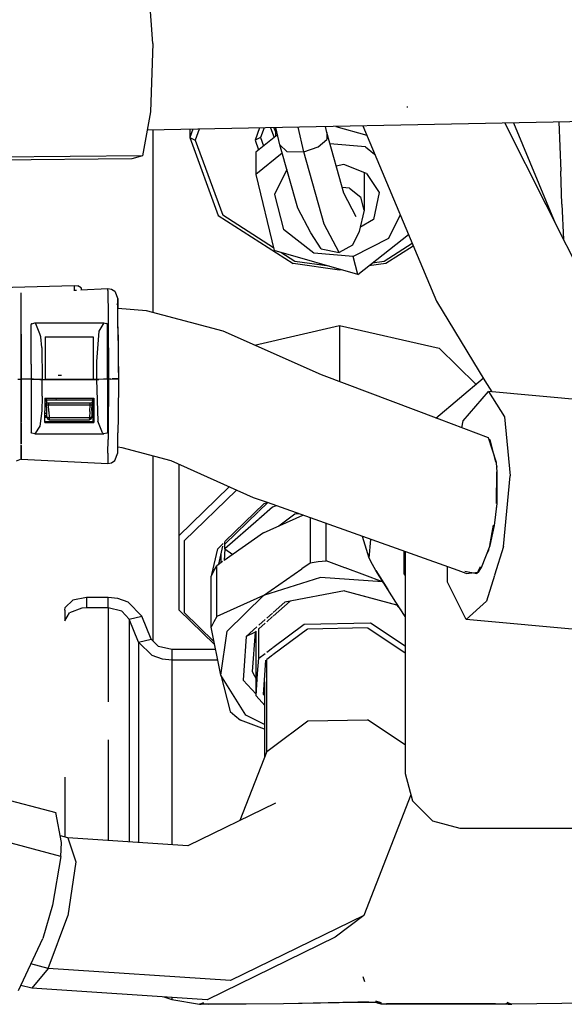
# Model space of a CAD drawing. Units: millimetres. Extents: x 984 to 8877, y -1600 to 2023.
# Drawn here: x 3969 to 4019, y 109 to 200 of the extents above; entities that cross this region are included whole.
import ezdxf

# ---------------------------------------------------------------- set-up
doc = ezdxf.new("R2010")
doc.units = ezdxf.units.MM
doc.layers.add('TFR-TRI', color=7, linetype='CONTINUOUS', true_color=0xffffff)

msp = doc.modelspace()

# ---------------------------------------------------------------- linework, layer by layer
at = {"layer": 'TFR-TRI', "color": 18, "linetype": 'CONTINUOUS'}
for p, q in [((3981.369749, 197.494385), (3980.955687, 203.575195)), ((3981.369749, 197.494385), (3981.169554, 191.243652)), ((4004.72595, 191.624268), (4004.715208, 191.726562)), ((3981.169554, 191.243652), (3980.432493, 187.210205)), ((4042.350706, 190.786133), (3980.859251, 189.545654)), ((3981.369749, 189.555908), (3981.369749, 172.835938)), ((3981.369749, 189.555908), (3981.369749, 172.835938)), ((3985.034056, 189.629639), (3984.75598, 188.873047)), ((3985.034056, 189.629639), (3984.75598, 188.873047)), ((3984.75598, 189.624023), (3984.75598, 188.873047)), ((3985.624876, 189.641846), (3985.255736, 188.638184)), ((3985.624876, 189.641846), (3985.255736, 188.638184)), ((3991.165892, 189.753662), (3990.755491, 188.638184)), ((3991.165892, 189.753662), (3990.755491, 188.638184)), ((3991.582884, 189.761963), (3991.255736, 188.873047)), ((3992.171019, 189.773682), (3992.497923, 188.885254)), ((3992.171019, 189.773682), (3992.497923, 188.885254)), ((3992.485228, 189.780029), (3992.62097, 189.411377)), ((3992.485228, 189.780029), (3992.62097, 189.411377)), ((3992.630491, 189.782959), (3992.609739, 188.973877)), ((3993.03015, 188.213623), (3992.65222, 189.783447)), ((3995.231077, 187.570312), (3994.688597, 189.824463)), ((3995.231077, 187.570312), (3994.688597, 189.824463)), ((3997.324095, 189.345703), (3997.196898, 189.875)), ((3998.153929, 189.894531), (4000.987913, 189.081299)), ((3998.153929, 189.894531), (4000.987913, 189.081299)), ((4000.625364, 189.944336), (4007.380736, 173.863037)), ((4013.66345, 190.207275), (4021.452513, 174.706299)), ((4014.459837, 190.223389), (4018.274046, 181.031494)), ((4018.610472, 190.306885), (4018.778929, 185.791504)), ((3984.75598, 188.873047), (3985.255736, 188.638184)), ((3984.75598, 188.873047), (3985.255736, 188.638184)), ((3984.75598, 188.873047), (3987.381712, 181.737061)), ((3991.255736, 188.873047), (3990.755491, 188.638184)), ((3991.255736, 188.873047), (3990.755491, 188.638184)), ((3992.809202, 189.132568), (3990.818724, 187.549805)), ((3991.255736, 188.873047), (3991.533323, 188.118164)), ((3991.255736, 188.873047), (3991.533323, 188.118164)), ((3996.524534, 188.014893), (3997.324095, 188.692871)), ((3996.524534, 188.014893), (3997.324095, 188.692871)), ((3997.324095, 189.345703), (3997.324095, 188.692871)), ((3997.324095, 189.345703), (3997.324095, 188.692871)), ((3998.889036, 183.791748), (3997.324095, 189.345703)), ((3985.255736, 188.638184), (3987.786253, 181.761719)), ((3985.255736, 188.638184), (3987.786253, 181.761719)), ((3990.755491, 188.638184), (3991.079466, 187.757568)), ((3990.755491, 188.638184), (3991.079466, 187.757568)), ((3993.03015, 188.213623), (3993.674681, 187.587646)), ((3993.03015, 188.213623), (3993.674681, 187.587646)), ((3994.667601, 182.402832), (3993.03015, 188.213623)), ((3995.231077, 187.570312), (3996.524534, 188.014893)), ((3995.231077, 187.570312), (3996.524534, 188.014893)), ((4000.862913, 188.017578), (3997.619749, 188.296631)), ((4000.862913, 188.017578), (3997.619749, 188.296631)), ((4000.862913, 188.017578), (4001.71057, 187.361328)), ((4000.862913, 188.017578), (4001.71057, 187.361328)), ((3979.439818, 186.934814), (3930.925413, 186.396729)), ((3980.432493, 187.210205), (3931.918089, 186.672119)), ((3980.432493, 187.210205), (3931.918089, 186.672119)), ((3980.432493, 187.210205), (3979.439818, 186.934814)), ((3990.818724, 187.549805), (3990.818724, 185.5)), ((3993.250364, 187.43335), (3990.818724, 185.5)), ((3993.250364, 187.43335), (3990.818724, 185.5)), ((3993.674681, 187.587646), (3995.231077, 187.570312)), ((3993.674681, 187.587646), (3995.231077, 187.570312)), ((3997.102415, 180.929688), (3995.231077, 187.570312)), ((3997.102415, 180.929688), (3995.231077, 187.570312)), ((3993.66931, 185.946045), (3992.534056, 183.659912)), ((3993.66931, 185.946045), (3992.534056, 183.659912)), ((3998.89221, 186.39502), (3998.192747, 186.263672)), ((4000.981321, 185.57373), (3998.89221, 186.39502)), ((3990.818724, 185.5), (3992.4989, 178.519287)), ((4000.743284, 185.667236), (4000.743284, 182.210693)), ((4000.981321, 185.57373), (4002.124876, 183.825195)), ((4018.894163, 182.773438), (4018.778929, 185.791504)), ((3999.420775, 184.233154), (3998.747191, 184.295654)), ((3999.420775, 184.233154), (3998.747191, 184.295654)), ((3999.420775, 184.233154), (4000.454466, 183.411377)), ((3999.420775, 184.233154), (4000.454466, 183.411377)), ((3992.534056, 183.659912), (3993.343626, 180.445312)), ((3992.534056, 183.659912), (3993.343626, 180.445312)), ((4000.034788, 181.619629), (3998.889036, 183.791748)), ((4000.743284, 182.210693), (4000.454466, 183.411377)), ((4000.743284, 182.210693), (4000.454466, 183.411377)), ((4002.124876, 183.825195), (4001.608763, 181.366699)), ((4002.124876, 183.825195), (4001.608763, 181.366699)), ((3995.866087, 180.130371), (3994.667601, 182.402832)), ((4018.894163, 182.773438), (4019.028685, 179.529541)), ((3987.381712, 181.737061), (3994.256712, 177.326904)), ((3992.4364, 178.778564), (3987.786253, 181.761719)), ((3992.4364, 178.778564), (3987.786253, 181.761719)), ((4000.743284, 182.210693), (4000.285032, 180.253174)), ((4004.054564, 181.780762), (4002.979857, 179.615967)), ((4004.054564, 181.780762), (4002.979857, 179.615967)), ((3998.472044, 178.33252), (3997.102415, 180.929688)), ((3998.472044, 178.33252), (3997.102415, 180.929688)), ((4001.608763, 181.366699), (4000.369749, 180.614746)), ((4001.608763, 181.366699), (4000.369749, 180.614746)), ((3996.14807, 178.274414), (3993.343626, 180.445312)), ((3996.14807, 178.274414), (3993.343626, 180.445312)), ((3996.796995, 178.688232), (3995.866087, 180.130371)), ((4000.285032, 180.253174), (3999.688353, 178.997559)), ((4000.185911, 176.313965), (4004.807738, 179.988525)), ((3999.688353, 178.997559), (3998.472044, 178.33252)), ((4002.979857, 179.615967), (3999.75305, 177.963867)), ((4002.979857, 179.615967), (3999.75305, 177.963867)), ((4005.158812, 179.153076), (4002.600218, 177.511963)), ((4005.158812, 179.153076), (4002.600218, 177.511963)), ((4005.252562, 178.929199), (4002.754759, 177.326904)), ((4000.185911, 176.313965), (3992.4989, 178.519287)), ((3994.411009, 177.511963), (3993.117308, 178.341797)), ((3994.411009, 177.511963), (3993.117308, 178.341797)), ((3999.75305, 177.963867), (3996.14807, 178.274414)), ((3999.75305, 177.963867), (3996.14807, 178.274414)), ((3996.796995, 178.688232), (3998.472044, 178.33252)), ((4000.185911, 176.313965), (3999.75305, 177.963867)), ((4000.185911, 176.313965), (3999.75305, 177.963867)), ((3998.505491, 176.732422), (3994.256712, 177.326904)), ((3997.531859, 177.075439), (3994.411009, 177.511963)), ((3997.531859, 177.075439), (3994.411009, 177.511963)), ((4002.754759, 177.326904), (4001.18347, 177.106934)), ((4002.600218, 177.511963), (4001.499144, 177.35791)), ((4002.600218, 177.511963), (4001.499144, 177.35791)), ((3998.654661, 176.753418), (3998.505491, 176.732422)), ((3967.388792, 175.142822), (3974.160277, 175.300049)), ((3974.160277, 175.300049), (3974.159544, 174.826172)), ((3974.160277, 175.300049), (3974.159544, 174.826172)), ((3974.160277, 175.300049), (3974.500609, 175.29541)), ((3974.792113, 175.095947), (3974.500609, 175.29541)), ((3969.319212, 174.492188), (3969.319212, 174.631592)), ((3969.319212, 174.054199), (3969.319212, 174.470459)), ((3969.319212, 174.054199), (3969.319212, 174.470459)), ((3974.159544, 174.880615), (3974.377073, 174.891846)), ((3974.768431, 174.911865), (3977.2572, 175.039795)), ((3974.871214, 174.875244), (3974.792113, 175.095947)), ((3977.257933, 174.863281), (3977.2572, 175.039795)), ((3977.257933, 174.863281), (3977.2572, 175.039795)), ((3977.2572, 175.039795), (3977.595823, 174.973633)), ((3977.257933, 174.863281), (3977.275267, 172.492432)), ((3977.257933, 174.863281), (3977.275267, 172.492432)), ((3977.595823, 174.973633), (3977.890745, 174.779053)), ((3977.890745, 174.779053), (3978.157835, 174.078125)), ((3969.319212, 170.883301), (3969.319212, 174.050293)), ((3969.319212, 170.883301), (3969.319212, 174.050293)), ((3978.080198, 173.598877), (3978.161253, 173.640381)), ((3978.157835, 174.078125), (3978.16638, 173.198486)), ((3978.165648, 173.067871), (3978.157835, 174.078125)), ((3978.165648, 173.067871), (3978.157835, 174.078125)), ((3978.164427, 173.245117), (3978.161741, 173.640625)), ((3978.161741, 173.640625), (3978.164427, 173.388184)), ((3978.161741, 173.640625), (3978.164427, 173.388184)), ((3978.164427, 173.388184), (3978.16638, 173.198486)), ((3978.164427, 173.388184), (3978.16638, 173.198486)), ((4007.380736, 173.863037), (4011.827025, 166.576904)), ((3977.275267, 172.492432), (3977.319456, 166.739014)), ((3977.275267, 172.492432), (3977.319456, 166.739014)), ((3978.164427, 173.19873), (3978.144163, 173.200195)), ((3978.178343, 171.537842), (3978.164427, 173.245117)), ((3978.16638, 173.198486), (3978.164671, 173.19873)), ((3978.179564, 171.4104), (3978.165648, 173.067871)), ((3978.179564, 171.4104), (3978.165648, 173.067871)), ((3980.790892, 172.988281), (3978.16638, 173.198486)), ((3987.820677, 171.139404), (3980.790892, 172.988281)), ((3970.219847, 171.737793), (3970.219603, 171.734375)), ((3970.219847, 171.737793), (3970.219603, 171.734375)), ((3970.219603, 171.734375), (3970.219603, 171.733643)), ((3970.219603, 171.734375), (3970.219603, 171.73291)), ((3970.219603, 171.732422), (3970.219603, 171.733398)), ((3970.219603, 171.730713), (3970.219603, 171.73291)), ((3970.219603, 171.72998), (3970.219603, 171.732422)), ((3970.219603, 171.72998), (3970.219603, 171.730713)), ((3970.219603, 171.709717), (3970.219603, 171.72998)), ((3970.219603, 171.709717), (3970.219603, 171.72998)), ((3970.219603, 171.628174), (3970.219603, 171.709717)), ((3970.219603, 171.628174), (3970.219603, 171.709717)), ((3970.219603, 171.382324), (3970.219603, 171.628174)), ((3970.219603, 171.382324), (3970.219603, 171.628174)), ((3970.220335, 171.73999), (3970.219847, 171.737793)), ((3970.220335, 171.73999), (3970.219847, 171.737793)), ((3970.223021, 171.747803), (3970.220335, 171.73999)), ((3970.223021, 171.747803), (3970.220335, 171.73999)), ((3970.230833, 171.762695), (3970.223021, 171.747803)), ((3970.230833, 171.762695), (3970.223021, 171.747803)), ((3970.252562, 171.789062), (3970.230833, 171.762695)), ((3970.252562, 171.789062), (3970.230833, 171.762695)), ((3970.270628, 171.805176), (3970.252562, 171.789062)), ((3970.270628, 171.805176), (3970.252562, 171.789062)), ((3970.270628, 171.805176), (3970.559446, 171.88623)), ((3970.270628, 171.805176), (3970.559446, 171.88623)), ((3970.663695, 171.801514), (3970.559446, 171.88623)), ((3970.663695, 171.801514), (3970.559446, 171.88623)), ((3970.559446, 171.88623), (3971.008177, 171.88623)), ((3970.559446, 171.88623), (3971.008177, 171.88623)), ((3971.008177, 170.885742), (3970.663695, 171.801514)), ((3971.008177, 170.885742), (3970.663695, 171.801514)), ((3971.014036, 171.88623), (3973.612669, 171.886475)), ((3971.014036, 171.88623), (3973.612669, 171.886475)), ((3973.615355, 171.886475), (3974.301878, 171.886475)), ((3973.615355, 171.886475), (3974.301878, 171.886475)), ((3974.303099, 171.886475), (3975.91931, 171.886475)), ((3974.303099, 171.886475), (3975.91931, 171.886475)), ((3975.91931, 171.886475), (3976.879271, 171.886475)), ((3975.91931, 171.886475), (3976.879271, 171.886475)), ((3976.879271, 171.886475), (3976.432249, 171.137207)), ((3976.879271, 171.886475), (3976.432249, 171.137207)), ((3976.879271, 171.886475), (3977.13928, 171.825195)), ((3976.879271, 171.886475), (3977.13928, 171.825195)), ((3977.186155, 171.789062), (3977.13928, 171.825195)), ((3977.186155, 171.789062), (3977.13928, 171.825195)), ((3977.208372, 171.762207), (3977.186155, 171.789062)), ((3977.208372, 171.762207), (3977.186155, 171.789062)), ((3977.215696, 171.747559), (3977.208372, 171.762207)), ((3977.215696, 171.747559), (3977.208372, 171.762207)), ((3977.218382, 171.740479), (3977.215696, 171.747559)), ((3977.218382, 171.740479), (3977.215696, 171.747559)), ((3977.218382, 171.73999), (3977.218382, 171.740479)), ((3977.218382, 171.73999), (3977.218382, 171.740479)), ((3977.218626, 171.736328), (3977.218382, 171.73999)), ((3977.218626, 171.736328), (3977.218382, 171.73999)), ((3977.219603, 171.734375), (3977.218626, 171.736328)), ((3977.219603, 171.734375), (3977.218626, 171.736328)), ((3977.219603, 171.733643), (3977.219603, 171.734375)), ((3977.219603, 171.733643), (3977.219603, 171.734375)), ((3977.219603, 171.733154), (3977.219603, 171.733643)), ((3977.219603, 171.732178), (3977.219603, 171.733643)), ((3977.219603, 171.731445), (3977.219603, 171.733154)), ((3977.219603, 171.731445), (3977.219603, 171.732178)), ((3977.219603, 171.724121), (3977.219603, 171.731445)), ((3977.219603, 171.724121), (3977.219603, 171.731445)), ((3977.219603, 171.697021), (3977.219603, 171.724121)), ((3977.219603, 171.697021), (3977.219603, 171.724121)), ((3977.219603, 171.604004), (3977.219603, 171.697021)), ((3977.219603, 171.604004), (3977.219603, 171.697021)), ((3977.219603, 171.339844), (3977.219603, 171.604004)), ((3977.219603, 171.339844), (3977.219603, 171.604004)), ((3978.178343, 171.537842), (3978.190794, 170.119873)), ((3990.703489, 169.85498), (3998.505491, 171.647461)), ((3998.505491, 171.647461), (3998.505491, 166.491943)), ((3998.505491, 171.647461), (4007.616575, 169.554199)), ((3998.505491, 171.647461), (3998.505491, 166.491943)), ((3969.319212, 166.739014), (3969.319212, 170.860596)), ((3969.319212, 170.860596), (3969.319212, 166.739014)), ((3970.219603, 170.796631), (3970.219603, 171.382324)), ((3970.219603, 170.796631), (3970.219603, 171.382324)), ((3970.219603, 170.52002), (3970.219603, 170.796631)), ((3970.219603, 170.52002), (3970.219603, 170.796631)), ((3971.109495, 170.616455), (3971.011839, 170.875732)), ((3971.109495, 170.616455), (3971.011839, 170.875732)), ((3971.190062, 169.637451), (3971.109495, 170.616455)), ((3971.190062, 169.637451), (3971.109495, 170.616455)), ((3971.519407, 170.603027), (3972.727171, 170.603027)), ((3971.519407, 170.603027), (3971.519407, 169.63623)), ((3971.519407, 170.603027), (3972.727171, 170.603027)), ((3972.728392, 170.603027), (3972.756712, 170.603027)), ((3972.728392, 170.603027), (3972.756712, 170.603027)), ((3972.756956, 170.603027), (3973.585325, 170.603027)), ((3972.756956, 170.603027), (3973.585325, 170.603027)), ((3973.590208, 170.603027), (3974.276976, 170.603027)), ((3973.590208, 170.603027), (3974.276976, 170.603027)), ((3974.280882, 170.603027), (3975.919554, 170.603027)), ((3974.280882, 170.603027), (3975.919554, 170.603027)), ((3975.919554, 170.603027), (3975.919554, 169.636475)), ((3976.432249, 171.137207), (3976.2218, 168.359375)), ((3976.432249, 171.137207), (3976.2218, 168.359375)), ((3977.219603, 170.712158), (3977.219603, 171.339844)), ((3977.219603, 170.712158), (3977.219603, 171.339844)), ((3977.219603, 169.379883), (3977.219603, 170.712158)), ((3977.219603, 169.379883), (3977.219603, 170.712158)), ((3978.179564, 171.4104), (3978.219359, 166.770752)), ((3978.179564, 171.4104), (3978.219359, 166.770752)), ((3996.847777, 167.117432), (3987.820677, 171.139404)), ((3970.219603, 169.494873), (3970.219603, 170.52002)), ((3970.219603, 169.494873), (3970.219603, 170.52002)), ((3978.190794, 170.119873), (3978.210081, 167.856689)), ((3970.219603, 168.111572), (3970.219603, 169.494873)), ((3970.219603, 168.111572), (3970.219603, 169.494873)), ((3971.190062, 169.637451), (3971.219359, 166.704102)), ((3971.190062, 169.637451), (3971.219359, 166.704102)), ((3971.519407, 169.63623), (3971.519407, 166.704102)), ((3975.919554, 169.636475), (3975.919554, 166.704102)), ((3977.219603, 167.242432), (3977.219603, 169.379883)), ((3977.219603, 167.242432), (3977.219603, 169.379883)), ((4007.616575, 169.554199), (4011.008177, 166.253174)), ((3970.219603, 168.111572), (3970.219603, 166.739014)), ((3970.219603, 168.111572), (3970.219603, 166.739014)), ((3976.221556, 168.24585), (3976.219603, 166.704102)), ((3976.221556, 168.24585), (3976.219603, 166.704102)), ((3976.2218, 168.359375), (3976.221556, 168.24585)), ((3976.2218, 168.359375), (3976.221556, 168.24585)), ((3972.997191, 167.051514), (3972.697386, 167.056885)), ((3977.219603, 166.739014), (3977.219603, 167.242432)), ((3977.219603, 166.739014), (3977.219603, 167.242432)), ((3978.210081, 167.856689), (3978.219359, 166.788086)), ((4007.645628, 163.04541), (3996.847777, 167.117432)), ((3968.985472, 166.739014), (3969.319212, 166.739014)), ((3968.985472, 166.739014), (3969.319212, 166.739014)), ((3968.985472, 166.739014), (3969.319212, 166.739014)), ((3970.219603, 166.739014), (3969.319212, 166.739014)), ((3969.319212, 166.739014), (3969.3197, 163.431396)), ((3969.3197, 163.431396), (3969.319212, 166.739014)), ((3970.219603, 166.739014), (3969.319212, 166.739014)), ((3969.3197, 163.431396), (3969.319212, 166.739014)), ((3970.219603, 166.739014), (3969.319212, 166.739014)), ((3970.219603, 166.739014), (3970.219603, 164.029541)), ((3970.438841, 166.717041), (3970.219603, 166.739014)), ((3970.219603, 166.739014), (3970.219603, 164.029541)), ((3970.219603, 166.739014), (3970.243529, 166.731201)), ((3970.219603, 166.739014), (3970.243529, 166.731201)), ((3970.243529, 166.731201), (3970.594359, 166.71167)), ((3970.243529, 166.731201), (3970.594359, 166.71167)), ((3970.999388, 166.704834), (3970.438841, 166.717041)), ((3970.594359, 166.71167), (3971.008177, 166.706787)), ((3970.594359, 166.71167), (3971.008177, 166.706787)), ((3971.219359, 166.704102), (3970.999388, 166.704834)), ((3971.009398, 166.706787), (3971.219359, 166.704102)), ((3971.009398, 166.706787), (3971.219359, 166.704102)), ((3971.21765, 165.17627), (3971.219359, 166.704102)), ((3971.21765, 165.17627), (3971.219359, 166.704102)), ((3971.219359, 166.704102), (3976.219603, 166.704102)), ((3971.219359, 166.704102), (3976.219603, 166.704102)), ((3971.219359, 166.704102), (3971.519407, 166.704102)), ((3971.519407, 166.75293), (3971.521849, 166.704102)), ((3971.519407, 166.726807), (3975.919554, 166.726807)), ((3975.919554, 166.75293), (3975.917357, 166.704102)), ((3975.919554, 166.726807), (3975.919554, 166.750977)), ((3976.219603, 166.704102), (3975.919554, 166.704102)), ((3976.844359, 166.71167), (3976.219603, 166.704102)), ((3976.219603, 166.704102), (3976.440062, 166.704834)), ((3976.219603, 166.704102), (3976.440062, 166.704834)), ((3976.219603, 166.704102), (3976.32971, 162.890625)), ((3976.219603, 166.704102), (3976.32971, 162.890625)), ((3977.000609, 166.717285), (3976.440062, 166.704834)), ((3977.000609, 166.717285), (3976.440062, 166.704834)), ((3977.195189, 166.731445), (3976.844359, 166.71167)), ((3977.219603, 166.739014), (3977.000609, 166.717285)), ((3977.219603, 166.739014), (3977.000609, 166.717285)), ((3977.219603, 166.739014), (3977.195189, 166.731445)), ((3977.219603, 166.739014), (3977.219603, 165.385254)), ((3977.319456, 166.739014), (3977.219603, 166.739014)), ((3977.219603, 166.739014), (3977.319456, 166.739014)), ((3977.219603, 166.739014), (3977.319456, 166.739014)), ((3977.219603, 166.739014), (3977.219603, 165.385254)), ((3977.319456, 166.739014), (3977.279661, 161.645264)), ((3977.319456, 166.739014), (3977.279661, 161.645264)), ((3977.319456, 166.739014), (3977.659788, 166.741455)), ((3977.319456, 166.739014), (3977.659788, 166.741455)), ((3977.517943, 166.739746), (3977.319456, 166.739014)), ((3977.517943, 166.739746), (3977.659788, 166.741455)), ((3978.022093, 166.750977), (3977.659788, 166.741455)), ((3977.659788, 166.741455), (3977.881956, 166.746094)), ((3977.659788, 166.741455), (3977.881956, 166.746094)), ((3977.881956, 166.746094), (3978.197386, 166.763672)), ((3977.881956, 166.746094), (3978.197386, 166.763672)), ((3978.219359, 166.770752), (3978.022093, 166.750977)), ((3978.219359, 166.770752), (3978.188841, 163.300781)), ((3978.197386, 166.763672), (3978.219359, 166.770752)), ((3978.197386, 166.763672), (3978.219359, 166.770752)), ((3978.219359, 166.770752), (3978.219359, 166.788086)), ((3978.219359, 166.788086), (3978.219359, 166.770752)), ((4007.338988, 163.160889), (4011.67932, 166.818604)), ((4011.827025, 166.576904), (4012.451536, 165.552979)), ((3969.3197, 164.783203), (3969.3197, 165.286133)), ((3977.219603, 165.385254), (3977.219603, 164.037354)), ((3977.219603, 165.385254), (3977.219603, 164.037354)), ((4009.836058, 162.89624), (4012.144896, 165.580566)), ((4012.144896, 165.580566), (4013.6239, 163.272949)), ((4012.144896, 165.580566), (4013.6239, 163.272949)), ((4025.60095, 164.373535), (4012.144896, 165.580566)), ((3969.3197, 163.467773), (3969.3197, 164.296875)), ((3970.219603, 164.966797), (3970.227659, 164.966797)), ((3970.219603, 164.767578), (3970.226195, 164.767578)), ((3970.219603, 164.767578), (3970.226195, 164.767578)), ((3971.216673, 165.092041), (3971.190062, 163.820801)), ((3971.216673, 165.092041), (3971.190062, 163.820801)), ((3971.21765, 165.17627), (3971.216673, 165.092041)), ((3971.21765, 165.17627), (3971.216673, 165.092041)), ((3971.469359, 164.971436), (3975.81848, 164.971436)), ((3971.469359, 164.971436), (3975.81848, 164.971436)), ((3971.469359, 164.971436), (3971.469359, 163.824463)), ((3971.469359, 164.945068), (3971.598509, 164.942871)), ((3971.469359, 164.845459), (3972.55432, 164.845459)), ((3971.469359, 164.74585), (3971.607542, 164.743408)), ((3971.469359, 164.74585), (3971.607542, 164.743408)), ((3971.597288, 164.971436), (3971.616087, 164.543213)), ((3971.614866, 164.542969), (3971.672239, 164.562988)), ((3971.620238, 164.419922), (3971.614866, 164.542969)), ((3971.616331, 164.531738), (3971.620726, 164.438965)), ((3971.645384, 163.848877), (3971.620238, 164.419922)), ((3971.636107, 164.398926), (3971.620238, 164.419922)), ((3971.636107, 164.398926), (3971.620238, 164.419922)), ((3971.636107, 164.398926), (3971.680296, 164.382568)), ((3971.636107, 164.398926), (3971.680296, 164.382568)), ((3971.672239, 164.562988), (3971.712523, 164.567627)), ((3971.680296, 164.382568), (3971.743773, 164.373291)), ((3971.680296, 164.382568), (3971.743773, 164.373291)), ((3971.712523, 164.567627), (3971.80847, 164.571533)), ((3971.743773, 164.373291), (3971.818968, 164.37207)), ((3971.743773, 164.373291), (3971.818968, 164.37207)), ((3971.80847, 164.571533), (3971.812864, 164.571533)), ((3971.812864, 164.571533), (3971.821409, 164.372314)), ((3971.812864, 164.571533), (3975.626097, 164.571533)), ((3971.812864, 164.571533), (3971.821409, 164.372314)), ((3971.845091, 163.765869), (3971.818968, 164.37207)), ((3971.845091, 163.765869), (3971.818968, 164.37207)), ((3971.818968, 164.37207), (3971.820189, 164.37207)), ((3971.818968, 164.37207), (3971.820189, 164.37207)), ((3971.820189, 164.37207), (3971.821409, 164.372314)), ((3971.820189, 164.37207), (3971.821409, 164.372314)), ((3971.821409, 164.372314), (3975.617308, 164.372314)), ((3971.821409, 164.372314), (3975.617308, 164.372314)), ((3972.563109, 164.897461), (3972.506712, 164.918701)), ((3972.559691, 164.845459), (3975.813109, 164.845459)), ((3975.594114, 163.766113), (3975.619993, 164.372314)), ((3975.594114, 163.766113), (3975.619993, 164.372314)), ((3975.617308, 164.372314), (3975.626097, 164.571533)), ((3975.617308, 164.372314), (3975.626097, 164.571533)), ((3975.617308, 164.372314), (3975.618773, 164.372314)), ((3975.617308, 164.372314), (3975.618773, 164.372314)), ((3975.618773, 164.372314), (3975.619993, 164.372314)), ((3975.618773, 164.372314), (3975.619993, 164.372314)), ((3975.619993, 164.372314), (3975.6947, 164.373535)), ((3975.619993, 164.372314), (3975.6947, 164.373535)), ((3975.626097, 164.571533), (3975.763792, 164.563721)), ((3975.6947, 164.373535), (3975.758665, 164.382568)), ((3975.6947, 164.373535), (3975.758665, 164.382568)), ((3975.758665, 164.382568), (3975.802611, 164.398926)), ((3975.758665, 164.382568), (3975.802611, 164.398926)), ((3975.763792, 164.563721), (3975.766478, 164.563232)), ((3975.824339, 164.542969), (3975.766478, 164.563232)), ((3975.793333, 163.849121), (3975.818724, 164.419922)), ((3975.794066, 164.438965), (3975.81848, 164.438965)), ((3975.802611, 164.398926), (3975.818724, 164.419922)), ((3975.802611, 164.398926), (3975.818724, 164.419922)), ((3975.813109, 164.845459), (3975.969603, 164.845459)), ((3975.81848, 164.971436), (3975.969603, 164.971436)), ((3975.81848, 164.971436), (3975.969603, 164.971436)), ((3975.841673, 164.971436), (3975.81848, 164.438965)), ((3975.824339, 164.542969), (3975.818724, 164.419922)), ((3975.919554, 163.475342), (3975.919554, 164.845459)), ((3975.919554, 164.845459), (3975.919554, 163.773926)), ((3975.969603, 164.971436), (3975.969603, 163.824463)), ((3975.969603, 164.845459), (3975.969603, 164.971436)), ((3975.969603, 164.845459), (3975.969603, 163.763428)), ((3969.3197, 163.431396), (3969.3197, 163.460449)), ((3969.3197, 163.421631), (3969.3197, 162.780029)), ((3969.3197, 162.695557), (3969.3197, 163.421631)), ((3969.3197, 162.695557), (3969.3197, 163.421631)), ((3969.3197, 162.695557), (3969.3197, 163.421631)), ((3970.219603, 164.029541), (3970.219603, 163.415527)), ((3970.219603, 164.029541), (3970.219603, 163.415527)), ((3970.219603, 163.406006), (3970.219603, 162.780029)), ((3970.219603, 163.406006), (3970.219603, 162.780029)), ((3971.190062, 163.820801), (3971.0072, 162.405518)), ((3971.190062, 163.820801), (3971.0072, 162.405518)), ((3971.469359, 162.759766), (3971.469359, 163.824463)), ((3971.658323, 163.571533), (3971.469359, 163.574707)), ((3971.658323, 163.571533), (3971.469359, 163.574707)), ((3971.469359, 163.384521), (3971.666624, 163.380859)), ((3971.665892, 163.390625), (3971.645384, 163.848877)), ((3971.669554, 163.31665), (3971.666624, 163.380859)), ((3971.845091, 163.765869), (3971.869017, 163.201172)), ((3971.845091, 163.765869), (3971.869017, 163.201172)), ((3975.594114, 163.766113), (3975.5697, 163.201172)), ((3975.594114, 163.766113), (3975.5697, 163.201172)), ((3975.793333, 163.849121), (3975.769652, 163.31665)), ((3975.919554, 162.837402), (3975.919554, 163.773926)), ((3975.969603, 163.824463), (3975.969603, 162.76001)), ((3977.219603, 164.037354), (3977.219603, 162.780029)), ((3977.219603, 164.037354), (3977.219603, 162.780029)), ((3969.3197, 160.794189), (3969.3197, 162.780029)), ((3969.3197, 162.695557), (3969.3197, 160.794189)), ((3970.219603, 162.780029), (3970.219603, 162.763184)), ((3970.219603, 162.780029), (3970.219603, 162.763184)), ((3970.219603, 162.763184), (3970.219603, 162.200928)), ((3970.219603, 162.763184), (3970.219603, 162.200928)), ((3971.671019, 163.283936), (3971.469359, 163.283936)), ((3971.674437, 163.206787), (3971.469359, 163.206787)), ((3971.674437, 163.206787), (3971.469359, 163.206787)), ((3971.469359, 162.837402), (3975.969603, 162.837402)), ((3971.469359, 162.759766), (3975.969603, 162.76001)), ((3971.469359, 162.759766), (3975.969603, 162.76001)), ((3971.674437, 163.206299), (3971.669554, 163.31665)), ((3971.669554, 163.31665), (3971.703489, 163.251221)), ((3971.669554, 163.31665), (3971.703489, 163.251221)), ((3971.674925, 163.202148), (3971.674437, 163.206299)), ((3971.736448, 163.066406), (3971.674925, 163.202148)), ((3971.703489, 163.251221), (3971.740111, 163.227051)), ((3971.703489, 163.251221), (3971.740111, 163.227051)), ((3971.707396, 163.1521), (3971.736448, 163.066406)), ((3971.713255, 163.142578), (3971.736448, 163.066406)), ((3971.736448, 163.066406), (3971.874876, 163.010986)), ((3971.740111, 163.227051), (3971.869017, 163.201172)), ((3971.740111, 163.227051), (3971.869017, 163.201172)), ((3971.869017, 163.201172), (3971.871702, 163.118652)), ((3971.869017, 163.201172), (3971.871702, 163.118652)), ((3971.869017, 163.201172), (3975.5697, 163.201172)), ((3971.869017, 163.201172), (3975.5697, 163.201172)), ((3971.871702, 163.118652), (3971.873411, 163.057129)), ((3971.871702, 163.118652), (3971.873411, 163.057129)), ((3971.873411, 163.057129), (3971.874144, 163.020752)), ((3971.873411, 163.057129), (3971.874144, 163.020752)), ((3971.874144, 163.020752), (3971.874876, 163.010986)), ((3971.874144, 163.020752), (3971.874876, 163.010986)), ((3971.874876, 163.010986), (3975.564085, 163.010986)), ((3975.702513, 163.06665), (3975.564085, 163.010986)), ((3975.564573, 163.020752), (3975.564085, 163.010986)), ((3975.564573, 163.020752), (3975.564085, 163.010986)), ((3975.565794, 163.057129), (3975.564573, 163.020752)), ((3975.565794, 163.057129), (3975.564573, 163.020752)), ((3975.567259, 163.118652), (3975.565794, 163.057129)), ((3975.567259, 163.118652), (3975.565794, 163.057129)), ((3975.567259, 163.118652), (3975.5697, 163.201172)), ((3975.567259, 163.118652), (3975.5697, 163.201172)), ((3975.5697, 163.201172), (3975.677366, 163.218018)), ((3975.5697, 163.201172), (3975.677366, 163.218018)), ((3975.677366, 163.218018), (3975.709105, 163.232666)), ((3975.677366, 163.218018), (3975.709105, 163.232666)), ((3975.751341, 163.226562), (3975.702513, 163.06665)), ((3975.76428, 163.202148), (3975.702513, 163.06665)), ((3975.702513, 163.06665), (3975.741575, 163.186279)), ((3975.709105, 163.232666), (3975.718382, 163.238525)), ((3975.709105, 163.232666), (3975.718382, 163.238525)), ((3975.718382, 163.238525), (3975.769652, 163.31665)), ((3975.718382, 163.238525), (3975.769652, 163.31665)), ((3975.75598, 163.237793), (3975.741575, 163.186279)), ((3975.76721, 163.266113), (3975.76428, 163.202148)), ((3975.919554, 163.206787), (3975.76428, 163.206787)), ((3975.919554, 163.206787), (3975.76428, 163.206787)), ((3975.769652, 163.31665), (3975.76721, 163.266113)), ((3975.919554, 163.28418), (3975.767943, 163.28418)), ((3976.775267, 161.794922), (3976.32971, 162.890625)), ((3976.775267, 161.794922), (3976.32971, 162.890625)), ((3977.219603, 162.780029), (3977.219603, 161.863281)), ((3977.219603, 162.780029), (3977.219603, 161.863281)), ((3978.188841, 163.300781), (3978.175169, 161.803223)), ((4012.15222, 161.345947), (4007.645628, 163.04541)), ((4009.702025, 162.27002), (4009.836058, 162.89624)), ((4013.6239, 163.272949), (4014.150999, 157.855957)), ((4013.6239, 163.272949), (4014.150999, 157.855957)), ((3970.219603, 162.200928), (3970.219603, 161.971924)), ((3970.219603, 162.200928), (3970.219603, 161.971924)), ((3970.219603, 161.971924), (3970.219603, 161.892822)), ((3970.219603, 161.971924), (3970.219603, 161.892822)), ((3970.219603, 161.892822), (3970.219603, 161.870361)), ((3970.219603, 161.892822), (3970.219603, 161.870361)), ((3970.219603, 161.870361), (3970.219603, 161.864746)), ((3970.219603, 161.870361), (3970.219603, 161.864746)), ((3970.219603, 161.864746), (3970.219603, 161.863281)), ((3970.219603, 161.864746), (3970.219603, 161.863281)), ((3970.219603, 161.863281), (3970.219603, 161.86084)), ((3970.219603, 161.863281), (3970.219603, 161.86084)), ((3970.220823, 161.856445), (3970.219603, 161.86084)), ((3970.220823, 161.856445), (3970.219603, 161.86084)), ((3970.297484, 161.777832), (3970.220823, 161.856445)), ((3970.297484, 161.777832), (3970.220823, 161.856445)), ((3970.559446, 161.71875), (3970.297484, 161.777832)), ((3970.559446, 161.71875), (3970.297484, 161.777832)), ((3971.0072, 162.405518), (3970.559446, 161.71875)), ((3971.0072, 162.405518), (3970.559446, 161.71875)), ((3970.559446, 161.71875), (3971.008177, 161.71875)), ((3970.559446, 161.71875), (3971.008177, 161.71875)), ((3971.017943, 161.71875), (3976.879271, 161.718994)), ((3971.017943, 161.71875), (3976.879271, 161.718994)), ((3976.775267, 161.794922), (3976.879271, 161.718994)), ((3976.775267, 161.794922), (3976.879271, 161.718994)), ((3977.153929, 161.7854), (3976.879271, 161.718994)), ((3977.153929, 161.7854), (3976.879271, 161.718994)), ((3977.213255, 161.844482), (3977.153929, 161.7854)), ((3977.213255, 161.844482), (3977.153929, 161.7854)), ((3977.219603, 161.863281), (3977.213255, 161.844482)), ((3977.219603, 161.863281), (3977.213255, 161.844482)), ((3977.279661, 161.645264), (3977.275755, 161.205322)), ((3977.279661, 161.645264), (3977.275755, 161.205322)), ((3978.166624, 160.873779), (3978.175169, 161.803223)), ((3969.3197, 159.378662), (3969.3197, 160.711426)), ((3977.265501, 159.942871), (3977.275755, 161.205322)), ((3977.265501, 159.942871), (3977.275755, 161.205322)), ((3978.158323, 159.961182), (3978.166624, 160.852783)), ((4012.878538, 159.085449), (4012.15222, 161.345947)), ((4012.200316, 161.195801), (4012.272337, 161.182373)), ((4012.272337, 161.182373), (4012.8114, 159.106934)), ((3969.3197, 160.651123), (3969.3197, 159.378662)), ((3969.3197, 159.388672), (3969.3197, 160.651123)), ((3977.265501, 159.942871), (3977.2572, 158.999512)), ((3977.265501, 159.942871), (3977.2572, 158.999512)), ((3977.890745, 159.260254), (3978.158323, 159.961182)), ((3978.5697, 160.444824), (3978.163206, 160.478027)), ((3983.06848, 159.243896), (3978.5697, 160.444824)), ((3969.3197, 159.378662), (3968.848753, 159.216064)), ((3969.3197, 159.378662), (3969.3197, 159.388672)), ((3969.3197, 159.388672), (3977.2572, 158.999512)), ((3977.2572, 158.999512), (3977.596312, 159.065674)), ((3977.596312, 159.065674), (3977.890745, 159.260254)), ((3981.369749, 159.69751), (3981.369749, 142.737549)), ((3981.369749, 159.69751), (3981.369749, 142.737549)), ((3990.608519, 155.859131), (3983.06848, 159.243896)), ((3983.764036, 158.931641), (3983.764036, 152.358398)), ((4012.963499, 158.203613), (4012.878538, 159.085449)), ((4012.897581, 155.325195), (4012.921995, 158.219238)), ((4012.914183, 158.71167), (4012.925413, 158.668457)), ((4012.925169, 158.601074), (4012.925413, 158.668457)), ((4012.937132, 155.31543), (4012.963499, 158.203613)), ((4013.525023, 151.39917), (4014.150999, 157.855957)), ((4013.525023, 151.39917), (4014.150999, 157.855957)), ((3983.764036, 152.358398), (3988.386351, 156.856689)), ((3983.764036, 152.358398), (3988.386351, 156.856689)), ((3984.240111, 151.895508), (3989.036986, 156.564453)), ((3984.240111, 151.895508), (3989.036986, 156.564453)), ((3987.994505, 151.831543), (3991.599241, 155.339844)), ((3987.994505, 151.831543), (3991.599241, 155.339844)), ((3991.884398, 155.405273), (3990.608519, 155.859131)), ((3991.889036, 155.403564), (3991.087279, 154.623047)), ((3991.599241, 155.339844), (3991.884398, 155.405273)), ((3991.599241, 155.339844), (3991.884398, 155.405273)), ((4009.383909, 149.179199), (3991.884398, 155.405273)), ((4012.698851, 153.305908), (4012.937132, 155.31543)), ((3991.070677, 154.606689), (3987.994505, 151.612793)), ((3992.356566, 154.995361), (3991.087279, 153.881592)), ((3992.356566, 154.995361), (3991.087279, 153.881592)), ((3992.682493, 155.121094), (3992.356566, 154.995361)), ((3992.682493, 155.121094), (3992.356566, 154.995361)), ((3994.388548, 154.350586), (3992.927366, 153.256592)), ((3994.388548, 154.350586), (3992.927366, 153.256592)), ((3994.723021, 154.39502), (3994.388548, 154.350586)), ((3994.723021, 154.39502), (3994.388548, 154.350586)), ((4012.848021, 154.563721), (4012.893187, 154.804199)), ((4012.893187, 154.804199), (4012.894407, 154.956543)), ((3991.060423, 153.85791), (3987.994505, 151.166748)), ((3991.060423, 153.85791), (3987.994505, 151.166748)), ((3991.532103, 152.626709), (3995.130003, 154.250488)), ((3995.81848, 154.005615), (3995.818724, 149.925049)), ((3995.81848, 154.005615), (3995.818724, 149.925049)), ((3997.277464, 150.065186), (3997.27722, 153.486328)), ((3997.277464, 150.065186), (3997.27722, 153.486328)), ((3991.532103, 152.626709), (3987.91931, 150.098145)), ((4012.267698, 151.485107), (4012.616575, 153.336182)), ((4012.306517, 151.475586), (4012.698851, 153.305908)), ((3983.764036, 152.358398), (3983.764036, 145.584473)), ((3984.240111, 151.895508), (3984.240111, 145.340332)), ((3984.240111, 151.895508), (3984.240111, 145.340332)), ((3987.330443, 151.185303), (3987.833616, 151.674805)), ((3987.330443, 151.185303), (3987.833616, 151.674805)), ((3987.994505, 151.166748), (3987.994505, 151.799561)), ((3987.994505, 151.166748), (3987.994505, 151.799561)), ((4001.220823, 150.304688), (4000.615843, 152.298584)), ((4001.220823, 150.304688), (4001.377806, 152.027588)), ((4001.220823, 150.304688), (4001.377806, 152.027588)), ((3986.799193, 148.812744), (3987.330443, 151.185303)), ((3986.799193, 148.812744), (3987.330443, 151.185303)), ((3987.431761, 149.75708), (3987.806517, 151.429688)), ((3987.994505, 151.166748), (3987.91931, 150.098145)), ((3987.994505, 151.166748), (3987.91931, 150.098145)), ((3987.994505, 151.166748), (3988.716917, 150.656494)), ((3987.994505, 151.166748), (3988.716917, 150.656494)), ((4004.421263, 148.877197), (4004.421263, 150.94458)), ((4004.421263, 148.877197), (4004.421263, 150.94458)), ((4004.51428, 150.911621), (4004.51428, 139.391846)), ((4011.527952, 149.464844), (4012.306517, 151.475586)), ((4012.188353, 151.06543), (4012.016966, 150.727539)), ((4012.188353, 151.06543), (4012.227171, 151.269531)), ((4013.525023, 151.39917), (4012.714964, 148.753906)), ((4013.525023, 151.39917), (4012.714964, 148.753906)), ((3987.776243, 149.998291), (3987.245726, 149.627197)), ((3987.647581, 149.908203), (3987.647581, 150.721191)), ((3995.046019, 149.358398), (3995.818724, 149.898926)), ((3995.046019, 149.358398), (3995.818724, 149.898926)), ((3995.818724, 149.898926), (3996.544798, 149.997559)), ((3995.818724, 149.898926), (3996.544798, 149.997559)), ((3995.818724, 149.918457), (3995.818724, 149.898926)), ((3995.818724, 149.918457), (3995.818724, 149.898926)), ((3996.544798, 149.997559), (3997.277464, 150.065186)), ((3996.544798, 149.997559), (3997.277464, 150.065186)), ((3998.991087, 149.426758), (3997.277464, 150.065186)), ((3998.991087, 149.426758), (3997.277464, 150.065186)), ((4001.510374, 149.733154), (4001.220823, 150.304688)), ((4001.511351, 149.730713), (4001.220823, 150.304688)), ((4001.511351, 149.730713), (4001.220823, 150.304688)), ((3986.719603, 148.650635), (3986.962034, 149.144287)), ((3986.962034, 149.144287), (3987.245726, 149.627197)), ((3987.24597, 144.965088), (3987.245726, 149.627197)), ((3987.24597, 144.965088), (3987.245726, 149.627197)), ((3991.532103, 146.89917), (3995.039671, 149.35376)), ((3991.532103, 146.89917), (3995.039671, 149.35376)), ((4000.810667, 148.748779), (3999.016234, 149.417236)), ((4000.810667, 148.748779), (3999.016234, 149.417236)), ((4001.834349, 149.183838), (4001.510374, 149.733154)), ((4001.834349, 149.183838), (4001.511351, 149.730713)), ((4001.834349, 149.183838), (4002.930784, 147.453125)), ((4003.668333, 146.289062), (4001.834349, 149.183838)), ((4003.668333, 146.289062), (4001.834349, 149.183838)), ((4008.403196, 148.121094), (4008.381224, 149.535645)), ((4010.111204, 148.920166), (4009.383909, 149.178955)), ((4011.079954, 148.880371), (4009.991087, 149.083496)), ((4011.079954, 148.880371), (4009.991087, 149.083496)), ((4010.111204, 148.920166), (4011.227171, 149.032715)), ((4011.153441, 149.025391), (4011.079954, 148.880371)), ((4011.399534, 149.510742), (4011.167113, 149.05249)), ((4011.227171, 149.032715), (4011.527952, 149.464844)), ((3986.719603, 143.98877), (3986.719603, 148.650635)), ((3996.752073, 148.553711), (3991.532103, 146.89917)), ((3996.752073, 148.553711), (3991.532103, 146.89917)), ((4002.442015, 148.140869), (3996.752073, 148.553711)), ((4002.442015, 148.140869), (3996.752073, 148.553711)), ((4002.442015, 148.140869), (4000.811155, 148.748779)), ((4002.442015, 148.140869), (4000.811155, 148.748779)), ((4002.442015, 148.140869), (4002.520384, 148.10083)), ((4002.442015, 148.140869), (4002.501341, 148.131104)), ((4002.442015, 148.140869), (4002.501341, 148.131104)), ((4002.442015, 148.140869), (4002.520384, 148.10083)), ((4004.51428, 148.749023), (4004.421263, 148.877197)), ((4004.51428, 148.749023), (4004.421263, 148.877197)), ((4010.118773, 144.685303), (4008.403196, 148.121094)), ((4012.709105, 148.734131), (4011.984739, 146.368408)), ((4012.709105, 148.734131), (4011.984739, 146.368408)), ((3998.964964, 147.319092), (3993.491331, 146.271484)), ((3998.941038, 147.314453), (4001.334593, 146.669678)), ((3998.964964, 147.319092), (4003.849241, 146.003418)), ((3998.964964, 147.319092), (4003.849241, 146.003418)), ((4003.668333, 146.289062), (4002.930784, 147.453125)), ((3974.045775, 146.458496), (3973.34387, 145.793213)), ((3975.295286, 146.719971), (3974.045775, 146.458496)), ((3977.295042, 146.719971), (3975.295286, 146.719971)), ((3975.295286, 146.719971), (3975.295286, 145.758057)), ((3975.295286, 146.719971), (3975.295286, 145.758057)), ((3978.153441, 146.632324), (3977.295042, 146.719971)), ((3977.295042, 145.758057), (3977.295042, 146.719971)), ((3977.295042, 145.758057), (3977.295042, 146.719971)), ((3979.126829, 146.289307), (3978.153441, 146.632324)), ((3980.37097, 144.987793), (3979.126829, 146.289307)), ((3991.532103, 146.89917), (3987.24597, 144.965088)), ((3991.532103, 146.89917), (3987.24597, 144.965088)), ((3991.532103, 146.89917), (3988.182005, 143.621094)), ((3991.532103, 146.89917), (3988.182005, 143.621094)), ((3993.956907, 146.360596), (3992.413939, 145.006348)), ((3993.491331, 146.271484), (3992.416136, 145.327881)), ((3993.491331, 146.271484), (3992.416136, 145.327881)), ((4001.334593, 146.669678), (4003.715208, 146.028564)), ((4004.51428, 144.954102), (4003.668333, 146.289062)), ((4010.118773, 144.685303), (4011.984739, 146.368408)), ((4010.118773, 144.685303), (4011.984739, 146.368408)), ((3973.295042, 145.534912), (3973.34387, 145.793213)), ((3973.295042, 145.534912), (3973.295042, 144.572998)), ((3974.856077, 145.729004), (3973.733275, 145.310791)), ((3974.856077, 145.729004), (3973.733275, 145.310791)), ((3975.295286, 145.758057), (3974.856077, 145.729004)), ((3975.295286, 145.758057), (3974.856077, 145.729004)), ((3977.295042, 145.758057), (3975.295286, 145.758057)), ((3977.295042, 145.758057), (3975.295286, 145.758057)), ((3977.295042, 145.758057), (3977.295042, 137.156982)), ((3978.534544, 145.450684), (3977.295042, 145.758057)), ((3977.295042, 145.758057), (3977.295042, 137.156982)), ((3978.534544, 145.450684), (3977.295042, 145.758057)), ((3979.217405, 144.723145), (3978.534544, 145.450684)), ((3979.217405, 144.723145), (3978.534544, 145.450684)), ((3983.764036, 145.584473), (3987.037962, 142.398438)), ((3984.240111, 145.340332), (3986.983519, 142.669922)), ((3984.240111, 145.340332), (3986.983519, 142.669922)), ((4003.715208, 146.028564), (4004.092161, 145.619873)), ((3973.295042, 144.572998), (3973.733275, 145.310791)), ((3973.295042, 144.572998), (3973.733275, 145.310791)), ((3979.217405, 144.723145), (3980.37097, 144.987793)), ((3979.217405, 144.723145), (3980.37097, 144.987793)), ((3979.217405, 144.723145), (3979.217405, 135.316162)), ((3980.058958, 142.62793), (3979.217405, 144.723145)), ((3979.217405, 144.723145), (3979.217405, 135.316162)), ((3980.058958, 142.62793), (3979.217405, 144.723145)), ((3981.212279, 142.892334), (3980.37097, 144.987793)), ((3986.962279, 144.482422), (3986.719603, 143.98877)), ((3986.962279, 144.482422), (3986.719603, 143.98877)), ((3987.24597, 144.965088), (3986.962279, 144.482422)), ((3987.24597, 144.965088), (3986.962279, 144.482422)), ((3991.680296, 144.681885), (3991.088011, 144.161865)), ((3991.680296, 144.681885), (3991.088011, 144.161865)), ((3992.360716, 145.279297), (3991.830931, 144.813965)), ((3992.360716, 145.279297), (3991.830931, 144.813965)), ((3992.359739, 144.958984), (3991.830931, 144.494873)), ((4052.215696, 140.908691), (4010.118773, 144.685303)), ((3987.598265, 139.597656), (3986.719603, 143.98877)), ((3987.598265, 139.597656), (3988.182005, 143.621094)), ((3987.598265, 139.597656), (3988.182005, 143.621094)), ((3990.928343, 144.021973), (3989.933958, 143.148926)), ((3990.928343, 144.021973), (3989.933958, 143.148926)), ((3990.751585, 143.547607), (3989.933958, 143.148926)), ((3990.751585, 143.547607), (3989.933958, 143.148926)), ((3990.751585, 143.547607), (3990.495726, 139.924805)), ((3990.843138, 143.628174), (3990.751585, 143.547607)), ((3990.843382, 139.771729), (3990.843138, 143.628174)), ((3991.678587, 144.361328), (3991.088011, 143.842773)), ((3991.088011, 141.151611), (3991.088011, 143.88208)), ((3991.088011, 141.151611), (3991.088011, 143.88208)), ((3995.550657, 143.818115), (3992.386839, 141.44873)), ((3992.391722, 142.128174), (3995.260374, 144.276367)), ((3992.391722, 142.128174), (3995.260374, 144.276367)), ((3995.260374, 144.276367), (4001.334593, 144.399414)), ((3995.260374, 144.276367), (4001.334593, 144.399414)), ((4001.051878, 143.929688), (3995.585325, 143.818848)), ((4001.081907, 143.93042), (4004.51428, 141.63916)), ((4001.334593, 144.399414), (4004.51428, 142.2771)), ((4001.334593, 144.399414), (4004.51428, 142.2771)), ((3980.058958, 142.62793), (3981.212279, 142.892334)), ((3980.058958, 142.62793), (3981.212279, 142.892334)), ((3981.30139, 141.38501), (3980.058958, 142.62793)), ((3981.30139, 141.38501), (3980.058958, 142.62793)), ((3980.058958, 142.62793), (3980.058958, 124.244629)), ((3980.058958, 142.62793), (3980.058958, 124.244629)), ((3981.907591, 142.209717), (3981.212279, 142.892334)), ((3989.933958, 143.148926), (3989.713743, 140.03125)), ((3989.933958, 143.148926), (3989.713743, 140.03125)), ((3983.134642, 141.930176), (3981.907591, 142.209717)), ((3983.134642, 141.930176), (3983.134642, 140.9729)), ((3983.134642, 141.930176), (3983.134642, 140.9729)), ((3987.131712, 141.930176), (3983.134642, 141.930176)), ((3991.830931, 141.708008), (3992.348021, 142.095215)), ((3991.830931, 141.708008), (3992.348021, 142.095215)), ((3982.275755, 141.056641), (3981.30139, 141.38501)), ((3982.275755, 141.056641), (3981.30139, 141.38501)), ((3983.134642, 140.9729), (3982.275755, 141.056641)), ((3983.134642, 140.9729), (3982.275755, 141.056641)), ((3987.323118, 140.9729), (3983.134642, 140.9729)), ((3987.323118, 140.9729), (3983.134642, 140.9729)), ((3983.134642, 140.9729), (3983.134642, 125.002197)), ((3983.134642, 140.9729), (3983.134642, 125.002197)), ((3990.988402, 139.738281), (3991.088011, 141.151611)), ((3990.988402, 139.738281), (3991.088011, 141.151611)), ((3991.088011, 141.151611), (3991.66638, 141.584717)), ((3991.088011, 141.151611), (3991.66638, 141.584717)), ((3991.653441, 139.585693), (3991.751585, 140.9729)), ((3992.344847, 141.417236), (3991.830931, 141.032471)), ((3991.830931, 139.544678), (3991.830931, 141.032471)), ((3991.830931, 139.544678), (3991.830931, 141.032471)), ((3989.713743, 140.03125), (3989.651243, 139.144531)), ((3989.713743, 140.03125), (3989.651243, 139.144531)), ((3990.495726, 139.924805), (3990.933714, 139.057373)), ((3990.495726, 139.924805), (3990.933714, 139.057373)), ((3989.915648, 135.926025), (3987.598265, 139.597656)), ((3989.915648, 135.926025), (3987.598265, 139.597656)), ((3987.598265, 139.597656), (3988.476195, 136.272217)), ((3989.651243, 139.144531), (3990.854368, 137.841309)), ((3989.651243, 139.144531), (3990.854368, 137.841309)), ((3990.843382, 137.686279), (3990.843382, 139.771729)), ((3990.843382, 137.686279), (3990.988402, 139.738281)), ((3990.843382, 137.686279), (3990.988402, 139.738281)), ((3991.528685, 137.817383), (3991.653441, 139.585449)), ((3991.831419, 132.587646), (3991.830931, 139.544678)), ((3991.831419, 132.587646), (3991.830931, 139.544678)), ((4004.51428, 139.391602), (4004.51428, 130.580078)), ((3991.61096, 138.980713), (3991.61096, 137.728271)), ((3991.644652, 136.818604), (3990.843382, 137.686279)), ((3991.648558, 137.6875), (3991.528685, 137.817383)), ((3991.648558, 137.6875), (3991.528685, 137.817383)), ((3991.61096, 137.692383), (3991.611204, 132.024902)), ((3988.476195, 136.272217), (3988.900999, 135.878418)), ((3988.900999, 135.878418), (3989.409056, 135.461914)), ((3991.611204, 134.641357), (3989.409056, 135.461914)), ((3991.611204, 135.056641), (3989.915648, 135.926025)), ((3991.611204, 135.056641), (3989.915648, 135.926025)), ((3992.322142, 132.955078), (3995.585814, 135.399414)), ((3992.322142, 132.955078), (3995.585814, 135.399414)), ((3995.585814, 135.399414), (4001.052611, 135.510254)), ((3995.585814, 135.399414), (4001.052611, 135.510254)), ((4004.51428, 133.198975), (4001.052611, 135.510254)), ((4004.51428, 133.198975), (4001.052611, 135.510254)), ((3979.217405, 135.316162), (3979.217405, 124.300537)), ((3979.217405, 135.316162), (3979.217405, 124.300537)), ((3977.295042, 133.671875), (3977.295042, 124.428711)), ((3977.295042, 133.671875), (3977.295042, 124.428711)), ((3991.831419, 132.587646), (3992.310423, 132.946045)), ((3991.831419, 132.587646), (3992.310423, 132.946045)), ((3991.831419, 132.587646), (3989.359007, 126.269775)), ((3961.173948, 129.987305), (3972.477659, 127.003906)), ((3973.295042, 130.250488), (3973.295042, 124.753418)), ((4004.51428, 130.580078), (4005.183958, 128.080078)), ((4005.039915, 128.618896), (4000.711058, 117.557861)), ((3992.638304, 127.86792), (3984.584593, 123.943115)), ((4005.183958, 128.080078), (4007.01428, 126.249756)), ((3973.015501, 124.253418), (3972.477659, 127.003906)), ((3972.947386, 122.964111), (3962.007689, 125.876221)), ((3972.947386, 122.964111), (3962.007689, 125.876221)), ((4007.01428, 126.249756), (4009.514525, 125.580078)), ((4009.514525, 125.580078), (4137.074095, 125.580078)), ((3973.582152, 124.676025), (3972.896849, 124.86084)), ((3984.584593, 123.943115), (3973.582152, 124.676025)), ((3973.582152, 124.676025), (3974.327513, 122.486328)), ((3973.582152, 124.676025), (3974.327513, 122.486328)), ((3983.134642, 125.002197), (3983.134642, 124.039551)), ((3983.134642, 125.002197), (3983.134642, 124.039551)), ((3972.947386, 122.964111), (3973.015501, 124.253418)), ((3972.947386, 122.964111), (3972.179075, 118.512695)), ((3974.327513, 122.486328), (3973.582884, 117.531006)), ((3974.327513, 122.486328), (3973.582884, 117.531006)), ((3972.179075, 118.512695), (3971.285765, 115.457764)), ((3971.783812, 112.712891), (3973.582884, 117.531006)), ((3971.783812, 112.712891), (3973.582884, 117.531006)), ((4000.711058, 117.557861), (3988.484984, 111.600098)), ((4000.711058, 117.557861), (3988.484984, 111.600098)), ((4000.711058, 117.557861), (3998.11096, 115.562988)), ((3998.11096, 115.562988), (3986.352171, 109.832275)), ((3969.05847, 110.681152), (3971.285765, 115.457764)), ((3971.783812, 112.712891), (3970.203978, 113.138428)), ((3971.783812, 112.712891), (3970.203978, 113.138428)), ((3971.783812, 112.712891), (3970.288939, 110.902832)), ((3971.783812, 112.712891), (3970.288939, 110.902832)), ((3988.484984, 111.600098), (3971.783812, 112.712891)), ((3988.484984, 111.600098), (3971.783812, 112.712891)), ((4000.812132, 111.489746), (4000.675902, 111.939941)), ((3970.288939, 110.902832), (3969.28015, 111.156494)), ((3986.352171, 109.832275), (3970.288939, 110.902832)), ((4111.118284, 110.617432), (4014.295042, 109.424072)), ((3982.384642, 110.09668), (3983.134642, 109.846436)), ((3983.134642, 110.046875), (3983.134642, 109.846436)), ((3983.134642, 110.046875), (3983.134642, 109.846436)), ((3983.134642, 109.846436), (3985.661253, 109.418213)), ((3985.661253, 109.418213), (3985.794066, 109.421631)), ((3985.720091, 109.41748), (3985.661253, 109.418213)), ((3986.15222, 109.418213), (3985.720091, 109.41748)), ((3986.012816, 109.562988), (3985.775999, 109.465332)), ((3986.526976, 109.428955), (3985.794066, 109.421631)), ((3986.526976, 109.419434), (3986.15222, 109.418213)), ((3986.526976, 109.428955), (3993.3468, 109.500732)), ((3993.3468, 109.468994), (3986.526976, 109.419434)), ((3986.544798, 109.429199), (3986.526976, 109.419434)), ((3986.544798, 109.429199), (3986.526976, 109.419434)), ((3993.3468, 109.500732), (4000.161009, 109.637451)), ((4000.161009, 109.583496), (3993.3468, 109.468994)), ((4000.161009, 109.637451), (4001.195921, 109.64209)), ((4000.195677, 109.586426), (4000.161009, 109.583496)), ((4000.195677, 109.586426), (4000.161009, 109.583496)), ((4000.202269, 109.584229), (4000.161009, 109.583496)), ((4000.195677, 109.586426), (4000.23596, 109.637939)), ((4000.195677, 109.586426), (4000.23596, 109.637939)), ((4001.241331, 109.58667), (4000.202269, 109.584229)), ((4001.195921, 109.64209), (4001.901732, 109.619385)), ((4001.931517, 109.566162), (4001.241331, 109.58667)), ((4001.799437, 109.741699), (4002.056761, 109.631592)), ((4001.799437, 109.741699), (4002.294798, 109.572754)), ((4001.901732, 109.619385), (4002.294798, 109.572754)), ((4001.931517, 109.566162), (4002.035765, 109.554688)), ((4002.059446, 109.514893), (4001.961058, 109.612305)), ((4002.056761, 109.544434), (4001.992308, 109.608398)), ((4002.056761, 109.631592), (4002.295042, 109.570801)), ((4002.056761, 109.631592), (4002.295042, 109.570801)), ((4002.056761, 109.544434), (4002.295042, 109.483887)), ((4002.059446, 109.514893), (4002.295042, 109.455811)), ((4002.294798, 109.572754), (4002.295042, 109.570801)), ((4002.294798, 109.572754), (4002.295042, 109.570801)), ((4002.295042, 109.570801), (4002.295042, 109.483887)), ((4002.295042, 109.570801), (4002.295042, 109.483887)), ((4002.295042, 109.483887), (4002.340452, 109.478027)), ((4002.295042, 109.455811), (4002.403685, 109.449219)), ((4002.340452, 109.478027), (4002.485716, 109.4729)), ((4002.403685, 109.449219), (4002.581175, 109.446533)), ((4002.485716, 109.4729), (4002.795042, 109.469971)), ((4002.581175, 109.446533), (4002.795042, 109.445557)), ((4002.795042, 109.469971), (4002.795042, 109.445557)), ((4012.794798, 109.469971), (4002.795042, 109.469971)), ((4002.795042, 109.469971), (4002.795042, 109.445557)), ((4012.794798, 109.445557), (4002.795042, 109.445557)), ((4012.794798, 109.445557), (4012.794798, 109.469971)), ((4012.794798, 109.469971), (4013.751341, 109.461426)), ((4012.794798, 109.445557), (4012.794798, 109.469971)), ((4013.375853, 109.443359), (4012.794798, 109.445557)), ((4013.945189, 109.436279), (4013.375853, 109.443359)), ((4014.178831, 109.44873), (4013.751341, 109.461426)), ((4013.856077, 109.590332), (4014.059446, 109.497314)), ((4014.178831, 109.44873), (4013.856077, 109.590332)), ((4013.945189, 109.436279), (4014.295042, 109.424072)), ((4014.059446, 109.497314), (4014.029173, 109.519531)), ((4014.178831, 109.44873), (4014.059446, 109.497314)), ((4014.295042, 109.437988), (4014.059446, 109.497314)), ((4014.178831, 109.44873), (4014.295042, 109.437988)), ((4014.195921, 109.448975), (4014.295042, 109.424072)), ((4014.195921, 109.448975), (4014.295042, 109.424072)), ((4014.295042, 109.424072), (4014.295042, 109.437988)), ((4014.295042, 109.424072), (4014.295042, 109.437988))]:
    msp.add_line(p, q, dxfattribs=at)

doc.saveas('drawing.dxf')
